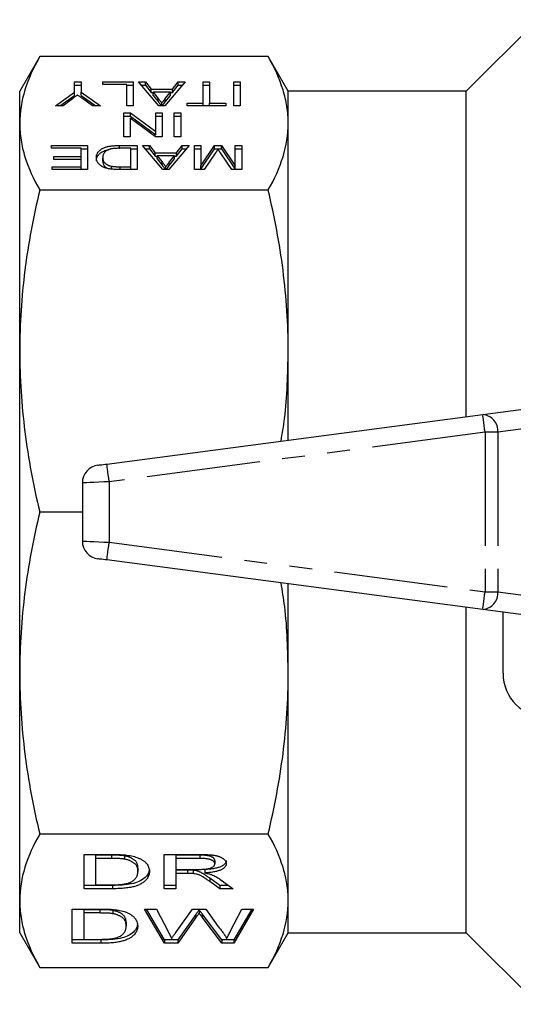
# Model space of a CAD drawing. Extents: x 163 to 244, y 82 to 263.
# Drawn here: x 163 to 190, y 83 to 138 of the extents above; entities that cross this region are included whole.
import ezdxf

# ---------------------------------------------------------------- set-up
doc = ezdxf.new("R2010")
doc.units = 0
doc.linetypes.add('PHANTOM', pattern=[12.7, 6.35, -1.27, 1.27, -1.27, 1.27, -1.27])
doc.layers.get('0').update_dxf_attribs({"linetype": 'CONTINUOUS'})

msp = doc.modelspace()

# ---------------------------------------------------------------- linework, layer by layer
at = {"color": 7, "linetype": 'CONTINUOUS'}
for p, q in [((191.634, 138.19), (187.634, 134.19)), ((163.802, 136.125), (162.684, 134.19)), ((176.567, 136.125), (163.802, 136.125)), ((177.684, 134.19), (176.567, 136.125)), ((165.755, 134.715), (166.114, 134.715)), ((165.755, 134.148), (165.755, 134.715)), ((165.755, 134.531), (166.114, 134.531)), ((166.114, 134.715), (166.114, 134.148)), ((167.325, 134.715), (169.031, 134.715)), ((167.325, 134.561), (167.325, 134.715)), ((168.672, 134.561), (167.325, 134.561)), ((168.672, 133.376), (168.672, 134.561)), ((168.672, 134.531), (169.031, 134.531)), ((169.031, 134.715), (169.031, 133.376)), ((169.32, 134.715), (169.704, 134.715)), ((170.454, 133.376), (169.32, 134.715)), ((169.476, 134.531), (169.704, 134.531)), ((169.704, 134.715), (170.023, 134.303)), ((169.704, 134.531), (169.704, 134.715)), ((169.704, 134.531), (170.023, 134.118)), ((170.023, 134.303), (171.224, 134.303)), ((170.023, 134.118), (170.023, 134.303)), ((171.926, 134.715), (170.792, 133.376)), ((171.224, 134.303), (171.543, 134.715)), ((171.224, 134.118), (171.543, 134.531)), ((171.224, 134.118), (171.224, 134.303)), ((171.543, 134.715), (171.926, 134.715)), ((171.543, 134.531), (171.543, 134.715)), ((171.543, 134.531), (171.77, 134.531)), ((172.934, 134.715), (173.293, 134.715)), ((172.934, 133.531), (172.934, 134.715)), ((172.934, 134.531), (173.293, 134.531)), ((173.293, 134.715), (173.293, 133.531)), ((174.639, 134.715), (174.998, 134.715)), ((174.639, 133.376), (174.639, 134.715)), ((174.639, 134.531), (174.998, 134.531)), ((174.998, 134.715), (174.998, 133.376)), ((162.684, 132.401), (162.684, 134.19)), ((164.678, 133.376), (165.755, 134.148)), ((164.936, 133.376), (165.755, 133.963)), ((165.631, 133.774), (165.111, 133.376)), ((165.755, 133.963), (165.755, 134.148)), ((166.114, 134.148), (167.191, 133.376)), ((166.114, 133.963), (166.114, 134.148)), ((166.114, 133.963), (166.933, 133.376)), ((166.758, 133.376), (166.185, 133.787)), ((170.023, 134.118), (170.143, 134.118)), ((170.143, 134.149), (170.417, 133.797)), ((171.104, 134.149), (170.143, 134.149)), ((170.143, 133.964), (170.143, 134.149)), ((170.143, 133.964), (170.417, 133.612)), ((170.817, 133.78), (171.104, 134.149)), ((170.817, 133.595), (171.104, 133.964)), ((171.104, 133.964), (171.104, 134.149)), ((171.104, 134.118), (171.224, 134.118)), ((187.634, 134.19), (177.684, 134.19)), ((177.684, 132.401), (177.684, 134.19)), ((187.634, 116.014), (187.634, 134.19)), ((165.111, 133.376), (164.678, 133.376)), ((167.191, 133.376), (166.758, 133.376)), ((169.031, 133.376), (168.672, 133.376)), ((170.792, 133.376), (170.454, 133.376)), ((170.623, 133.376), (170.623, 133.531)), ((172.037, 133.531), (172.934, 133.531)), ((172.037, 133.376), (172.037, 133.531)), ((174.191, 133.376), (172.037, 133.376)), ((172.934, 133.376), (172.934, 133.531)), ((173.293, 133.531), (174.191, 133.531)), ((173.293, 133.376), (173.293, 133.531)), ((174.191, 133.531), (174.191, 133.376)), ((174.998, 133.376), (174.639, 133.376)), ((168.493, 132.986), (168.876, 132.986)), ((168.493, 131.647), (168.493, 132.986)), ((168.493, 132.801), (168.876, 132.801)), ((168.852, 132.685), (168.852, 131.647)), ((170.264, 131.647), (168.852, 132.685)), ((168.876, 132.986), (170.288, 131.947)), ((168.876, 132.801), (168.876, 132.986)), ((168.876, 132.801), (170.288, 131.763)), ((170.288, 132.986), (170.647, 132.986)), ((170.288, 131.947), (170.288, 132.986)), ((170.288, 132.801), (170.647, 132.801)), ((170.647, 132.986), (170.647, 131.647)), ((171.32, 132.986), (171.679, 132.986)), ((171.32, 131.647), (171.32, 132.986)), ((171.32, 132.801), (171.679, 132.801)), ((171.679, 132.986), (171.679, 131.647)), ((162.684, 119.683), (162.684, 132.401)), ((177.684, 119.683), (177.684, 132.401)), ((168.852, 131.647), (168.493, 131.647)), ((170.647, 131.647), (170.264, 131.647)), ((170.288, 131.763), (170.288, 131.947)), ((171.679, 131.647), (171.32, 131.647)), ((164.454, 131.161), (166.473, 131.161)), ((164.454, 131.006), (164.454, 131.161)), ((166.114, 131.006), (164.454, 131.006)), ((166.114, 130.543), (166.114, 131.006)), ((166.114, 130.976), (166.473, 130.976)), ((166.473, 131.161), (166.473, 129.821)), ((168.256, 131.161), (169.255, 131.161)), ((168.896, 131.006), (168.295, 131.006)), ((168.896, 129.976), (168.896, 131.006)), ((168.896, 130.976), (169.255, 130.976)), ((169.255, 131.161), (169.255, 129.821)), ((169.544, 131.161), (169.928, 131.161)), ((170.678, 129.821), (169.544, 131.161)), ((169.701, 130.976), (169.928, 130.976)), ((169.928, 131.161), (170.248, 130.749)), ((169.928, 130.976), (169.928, 131.161)), ((169.928, 130.976), (170.248, 130.564)), ((172.151, 131.161), (171.017, 129.821)), ((171.448, 130.749), (171.768, 131.161)), ((171.448, 130.564), (171.768, 130.976)), ((171.768, 131.161), (172.151, 131.161)), ((171.768, 130.976), (171.768, 131.161)), ((171.768, 130.976), (171.994, 130.976)), ((172.441, 131.161), (172.8, 131.161)), ((172.441, 129.821), (172.441, 131.161)), ((172.441, 130.976), (172.8, 130.976)), ((172.8, 130.027), (173.57, 131.161)), ((172.8, 131.161), (172.8, 130.027)), ((172.8, 129.843), (173.57, 130.976)), ((173.57, 131.161), (173.965, 131.161)), ((173.57, 130.976), (173.57, 131.161)), ((173.57, 130.976), (173.965, 130.976)), ((173.965, 131.161), (174.729, 130.027)), ((173.965, 130.976), (173.965, 131.161)), ((173.965, 130.976), (174.729, 129.843)), ((174.729, 131.161), (175.088, 131.161)), ((174.729, 130.027), (174.729, 131.161)), ((174.729, 130.976), (175.088, 130.976)), ((175.088, 131.161), (175.088, 129.821)), ((164.588, 130.543), (166.114, 130.543)), ((164.588, 130.388), (164.588, 130.543)), ((166.114, 130.388), (164.588, 130.388)), ((166.114, 130.388), (166.114, 130.543)), ((166.114, 129.976), (166.114, 130.388)), ((167.325, 130.296), (167.325, 130.481)), ((170.248, 130.749), (171.448, 130.749)), ((170.248, 130.564), (170.248, 130.749)), ((170.248, 130.564), (170.368, 130.564)), ((170.368, 130.594), (170.641, 130.243)), ((171.328, 130.594), (170.368, 130.594)), ((170.368, 130.409), (170.368, 130.594)), ((170.368, 130.409), (170.641, 130.058)), ((171.041, 130.225), (171.328, 130.594)), ((171.041, 130.04), (171.328, 130.409)), ((171.328, 130.409), (171.328, 130.594)), ((171.328, 130.564), (171.448, 130.564)), ((171.448, 130.564), (171.448, 130.749)), ((173.622, 130.745), (172.983, 129.821)), ((174.539, 129.821), (173.894, 130.761)), ((164.498, 129.976), (166.114, 129.976)), ((164.498, 129.821), (164.498, 129.976)), ((166.473, 129.821), (164.498, 129.821)), ((166.114, 129.821), (166.114, 129.976)), ((167.822, 129.819), (167.822, 130.004)), ((169.255, 129.821), (168.301, 129.821)), ((168.305, 129.976), (168.896, 129.976)), ((168.896, 129.821), (168.896, 129.976)), ((171.017, 129.821), (170.678, 129.821)), ((170.848, 129.821), (170.848, 129.976)), ((172.983, 129.821), (172.441, 129.821)), ((172.8, 129.843), (172.8, 130.027)), ((175.088, 129.821), (174.539, 129.821)), ((174.729, 129.843), (174.729, 130.027)), ((163.802, 128.673), (163.802, 128.677)), ((163.802, 128.677), (176.567, 128.677)), ((176.567, 128.673), (163.802, 128.673)), ((176.567, 128.673), (176.567, 128.677)), ((162.684, 101.697), (162.684, 119.683)), ((177.684, 114.704), (177.684, 119.683)), ((167.554, 113.37), (188.554, 116.135)), ((188.554, 116.135), (192.054, 116.596)), ((166.184, 112.313), (166.184, 109.067)), ((163.802, 110.693), (166.184, 110.693)), ((163.802, 110.687), (163.802, 110.693)), ((166.184, 110.687), (163.802, 110.687)), ((188.554, 105.245), (167.554, 108.01)), ((177.684, 101.697), (177.684, 106.676)), ((187.634, 87.19), (187.634, 105.366)), ((192.054, 104.784), (188.554, 105.245)), ((189.684, 101.69), (189.684, 105.096)), ((162.684, 88.979), (162.684, 101.697)), ((177.684, 88.979), (177.684, 101.697)), ((163.802, 92.707), (176.567, 92.707)), ((163.802, 92.703), (163.802, 92.707)), ((176.567, 92.703), (163.802, 92.703)), ((176.567, 92.703), (176.567, 92.707)), ((166.277, 91.559), (167.799, 91.559)), ((166.277, 89.646), (166.277, 91.559)), ((167.811, 91.523), (166.918, 91.523)), ((166.918, 91.523), (166.918, 91.338)), ((166.918, 91.338), (166.918, 89.867)), ((167.811, 91.338), (166.918, 91.338)), ((168.538, 91.484), (168.538, 91.299)), ((170.764, 91.559), (172.72, 91.559)), ((170.764, 89.646), (170.764, 91.559)), ((172.743, 91.523), (171.405, 91.523)), ((171.405, 91.523), (171.405, 91.338)), ((171.405, 91.338), (171.405, 90.725)), ((172.743, 91.338), (171.405, 91.338)), ((169.29, 90.802), (169.29, 90.617)), ((173.585, 91.222), (173.585, 91.038)), ((171.405, 90.725), (172.608, 90.725)), ((172.054, 90.689), (171.405, 90.689)), ((171.405, 90.689), (171.405, 90.504)), ((172.054, 90.504), (171.405, 90.504)), ((171.405, 90.504), (171.405, 89.646)), ((172.366, 90.68), (172.366, 90.496)), ((173.035, 90.714), (173.035, 90.529)), ((173.868, 89.831), (173.309, 90.235)), ((167.871, 89.831), (166.277, 89.831)), ((166.918, 89.867), (167.825, 89.867)), ((171.405, 89.831), (170.764, 89.831)), ((173.868, 89.646), (173.309, 90.05)), ((174.355, 89.831), (173.868, 89.831)), ((173.868, 89.831), (173.868, 89.646)), ((173.874, 90.174), (174.613, 89.646)), ((167.871, 89.646), (166.277, 89.646)), ((171.405, 89.646), (170.764, 89.646)), ((174.613, 89.646), (173.868, 89.646)), ((162.684, 87.19), (162.684, 88.979)), ((177.684, 87.19), (177.684, 88.979)), ((165.624, 88.511), (167.146, 88.511)), ((165.624, 86.598), (165.624, 88.511)), ((167.158, 88.475), (166.265, 88.475)), ((166.265, 88.475), (166.265, 88.291)), ((167.158, 88.291), (166.265, 88.291)), ((166.265, 88.291), (166.265, 86.819)), ((167.885, 88.436), (167.885, 88.251)), ((169.662, 88.511), (170.326, 88.511)), ((170.772, 86.598), (169.662, 88.511)), ((170.772, 86.783), (169.769, 88.511)), ((170.326, 88.511), (170.971, 87.252)), ((171.411, 87.207), (172.335, 88.511)), ((172.529, 88.214), (171.514, 86.783)), ((172.529, 88.03), (171.514, 86.598)), ((172.335, 88.511), (173.074, 88.511)), ((172.707, 88.465), (172.707, 88.28)), ((173.97, 86.783), (172.869, 88.25)), ((173.97, 86.598), (172.869, 88.065)), ((173.074, 88.511), (173.753, 87.557)), ((174.443, 87.251), (175.087, 88.511)), ((175.752, 88.511), (174.643, 86.598)), ((175.645, 88.511), (174.643, 86.783)), ((175.087, 88.511), (175.752, 88.511)), ((168.636, 87.754), (168.636, 87.569)), ((162.684, 87.19), (163.802, 85.255)), ((176.567, 85.255), (177.684, 87.19)), ((177.684, 87.19), (187.634, 87.19)), ((187.634, 87.19), (191.634, 83.19)), ((167.218, 86.783), (165.624, 86.783)), ((167.218, 86.598), (165.624, 86.598)), ((166.265, 86.819), (167.172, 86.819)), ((170.772, 86.783), (170.772, 86.598)), ((171.514, 86.783), (170.772, 86.783)), ((171.514, 86.598), (170.772, 86.598)), ((171.514, 86.783), (171.514, 86.598)), ((174.643, 86.783), (173.97, 86.783)), ((173.97, 86.783), (173.97, 86.598)), ((174.643, 86.598), (173.97, 86.598)), ((174.643, 86.783), (174.643, 86.598)), ((163.802, 85.255), (176.567, 85.255))]:
    msp.add_line(p, q, dxfattribs=at)
at = {"color": 8, "linetype": 'PHANTOM'}
for p, q in [((170.417, 133.612), (170.417, 133.797)), ((170.817, 133.595), (170.817, 133.78)), ((168.256, 130.976), (168.256, 131.161)), ((168.305, 129.821), (168.305, 129.976)), ((170.641, 130.058), (170.641, 130.243)), ((171.041, 130.04), (171.041, 130.225)), ((192.599, 115.566), (189.391, 115.144)), ((188.684, 115.144), (167.684, 112.379)), ((189.391, 115.144), (188.684, 115.144)), ((188.684, 115.144), (188.684, 106.236)), ((189.391, 115.144), (189.391, 106.236)), ((167.684, 112.379), (167.684, 109.001)), ((167.684, 109.001), (188.684, 106.236)), ((188.684, 106.236), (189.391, 106.236)), ((189.391, 106.236), (192.599, 105.814)), ((167.811, 91.523), (167.811, 91.338)), ((172.743, 91.523), (172.743, 91.338)), ((172.054, 90.689), (172.054, 90.504)), ((173.309, 90.235), (173.309, 90.05)), ((167.871, 89.831), (167.871, 89.646)), ((167.158, 88.475), (167.158, 88.291)), ((172.529, 88.214), (172.529, 88.03)), ((172.869, 88.25), (172.869, 88.065)), ((167.218, 86.783), (167.218, 86.598))]:
    msp.add_line(p, q, dxfattribs=at)
at = {"color": 7, "linetype": 'CONTINUOUS', "flags": 128}
for points in [[(163.802, 136.125), (163.802, 136.125)], [(176.567, 136.125), (176.567, 136.125)], [(167.054, 113.304), (167.063, 113.306), (167.092, 113.309), (167.138, 113.316), (167.2, 113.324), (167.276, 113.334), (167.362, 113.345), (167.456, 113.357), (167.554, 113.37)], [(167.554, 108.01), (167.456, 108.023), (167.362, 108.035), (167.276, 108.046), (167.2, 108.056), (167.138, 108.064), (167.092, 108.071), (167.063, 108.074), (167.054, 108.076)], [(163.802, 85.255), (163.802, 85.255)], [(176.567, 85.255), (176.567, 85.255)]]:
    msp.add_lwpolyline(points, dxfattribs=at)
at = {"color": 8, "linetype": 'PHANTOM', "flags": 128}
for points in [[(188.684, 115.144), (188.659, 115.337), (188.634, 115.523), (188.612, 115.694), (188.592, 115.845), (188.576, 115.968), (188.564, 116.06), (188.556, 116.116), (188.554, 116.135)], [(167.684, 112.379), (167.659, 112.572), (167.634, 112.758), (167.612, 112.93), (167.592, 113.08), (167.576, 113.203), (167.564, 113.295), (167.556, 113.351), (167.554, 113.37)], [(167.684, 112.379), (167.392, 112.366), (167.11, 112.354), (166.851, 112.342), (166.624, 112.332), (166.437, 112.324), (166.299, 112.318), (166.213, 112.314), (166.184, 112.313)], [(166.184, 109.067), (166.213, 109.066), (166.299, 109.062), (166.437, 109.056), (166.624, 109.048), (166.851, 109.038), (167.11, 109.026), (167.392, 109.014), (167.684, 109.001)], [(167.554, 108.01), (167.556, 108.029), (167.564, 108.085), (167.576, 108.177), (167.592, 108.3), (167.612, 108.45), (167.634, 108.622), (167.659, 108.808), (167.684, 109.001)], [(188.554, 105.245), (188.556, 105.264), (188.564, 105.32), (188.576, 105.412), (188.592, 105.535), (188.612, 105.686), (188.634, 105.857), (188.659, 106.043), (188.684, 106.236)]]:
    msp.add_lwpolyline(points, dxfattribs=at)
at = {"color": 8, "linetype": 'PHANTOM'}
for centre, start, end in [((188.472, 115.216), 355.4918, 84.8946), ((188.472, 106.164), 275.1054, 4.5082)]:
    msp.add_arc(centre, 0.923, start, end, dxfattribs=at)
at = {"color": 7, "linetype": 'CONTINUOUS'}
for centre, radius, start, end in [((167.184, 112.313), 1, 97.5, 180), ((167.184, 109.067), 1, 180, 262.5), ((192.184, 101.69), 2.5, 180, 270)]:
    msp.add_arc(centre, radius, start, end, dxfattribs=at)
for points, knots in [([(163.802, 136.125), (163.446, 135.509), (163.165, 134.89), (162.784, 133.649), (162.684, 133.027), (162.684, 132.401)], [0, 0, 0, 0, 0.5, 0.5, 1, 1, 1, 1]), ([(177.684, 132.401), (177.684, 132.712), (177.66, 133.023), (177.563, 133.646), (177.49, 133.96), (177.203, 134.894), (176.921, 135.512), (176.567, 136.125)], [0, 0, 0, 0, 0.25, 0.25, 0.5, 0.5, 1, 1, 1, 1]), ([(165.909, 133.985), (165.89, 133.97), (165.85, 133.939), (165.784, 133.89), (165.711, 133.834), (165.659, 133.794), (165.631, 133.774)], [0, 0, 0, 0, 0.204568, 0.43858, 0.704062, 1, 1, 1, 1]), ([(166.185, 133.787), (166.16, 133.805), (166.111, 133.84), (166.039, 133.891), (165.973, 133.939), (165.93, 133.97), (165.909, 133.985)], [0, 0, 0, 0, 0.273035, 0.531077, 0.773563, 1, 1, 1, 1]), ([(170.417, 133.797), (170.427, 133.784), (170.448, 133.757), (170.478, 133.718), (170.507, 133.682), (170.533, 133.648), (170.557, 133.615), (170.582, 133.585), (170.603, 133.557), (170.617, 133.539), (170.623, 133.531)], [0, 0, 0, 0, 0.152886, 0.297827, 0.434823, 0.564523, 0.68508, 0.797966, 0.903555, 1, 1, 1, 1]), ([(170.623, 133.531), (170.655, 133.572), (170.72, 133.655), (170.784, 133.738), (170.817, 133.78)], [0, 0, 0, 0, 0.497233, 1, 1, 1, 1]), ([(170.417, 133.612), (170.455, 133.563), (170.517, 133.484), (170.578, 133.405), (170.6, 133.376)], [0, 0, 0, 0, 0.6315677, 1, 1, 1, 1]), ([(170.647, 133.376), (170.675, 133.412), (170.732, 133.485), (170.789, 133.558), (170.817, 133.595)], [0, 0, 0, 0, 0.49928, 1, 1, 1, 1]), ([(162.684, 132.401), (162.684, 132.091), (162.709, 131.779), (162.806, 131.156), (162.879, 130.843), (163.166, 129.908), (163.448, 129.29), (163.802, 128.677)], [0, 0, 0, 0, 0.25, 0.25, 0.5, 0.5, 1, 1, 1, 1]), ([(176.567, 128.677), (176.923, 129.294), (177.204, 129.912), (177.585, 131.153), (177.684, 131.776), (177.684, 132.401)], [0, 0, 0, 0, 0.5, 0.5, 1, 1, 1, 1]), ([(166.966, 130.484), (166.967, 130.509), (166.969, 130.557), (166.982, 130.626), (167.005, 130.692), (167.038, 130.753), (167.077, 130.809), (167.122, 130.861), (167.171, 130.907), (167.227, 130.949), (167.286, 130.985), (167.347, 131.018), (167.412, 131.046), (167.479, 131.071), (167.553, 131.092), (167.632, 131.111), (167.719, 131.126), (167.812, 131.139), (167.913, 131.149), (168.021, 131.156), (168.136, 131.16), (168.215, 131.161), (168.256, 131.161)], [0, 0, 0, 0, 0.077711, 0.151088, 0.220392, 0.285861, 0.347035, 0.403734, 0.45637, 0.504837, 0.54983, 0.591942, 0.631051, 0.668283, 0.70448, 0.741361, 0.779518, 0.819317, 0.860893, 0.904624, 0.951004, 1, 1, 1, 1]), ([(166.966, 130.299), (166.967, 130.324), (166.969, 130.372), (166.982, 130.442), (167.005, 130.507), (167.038, 130.568), (167.077, 130.625), (167.122, 130.676), (167.171, 130.723), (167.227, 130.764), (167.286, 130.801), (167.347, 130.833), (167.412, 130.862), (167.479, 130.887), (167.553, 130.907), (167.611, 130.921), (167.644, 130.928), (167.651, 130.929)], [0, 0, 0, 0, 0.0777109, 0.1510884, 0.2203925, 0.2858609, 0.3470352, 0.4037339, 0.4563697, 0.5048366, 0.5498297, 0.5919422, 0.6310514, 0.6682833, 0.7044805, 0.7413607, 0.7500004, 0.7500004, 0.7500004, 0.7500004]), ([(167.606, 130.912), (167.584, 130.9), (167.54, 130.877), (167.485, 130.836), (167.438, 130.791), (167.397, 130.739), (167.365, 130.683), (167.341, 130.621), (167.328, 130.553), (167.326, 130.505), (167.325, 130.481)], [0, 0, 0, 0, 0.0931496, 0.1933869, 0.3016598, 0.4191643, 0.5475198, 0.686296, 0.8370924, 1, 1, 1, 1]), ([(168.295, 131.006), (168.251, 131.006), (168.168, 131.005), (168.051, 131.001), (167.949, 130.993), (167.86, 130.983), (167.783, 130.969), (167.716, 130.952), (167.656, 130.933), (167.622, 130.919), (167.606, 130.912)], [0, 0, 0, 0, 0.173791, 0.327969, 0.464595, 0.584979, 0.694497, 0.799588, 0.900616, 1, 1, 1, 1]), ([(173.764, 130.958), (173.761, 130.952), (173.752, 130.938), (173.738, 130.917), (173.723, 130.893), (173.706, 130.868), (173.687, 130.84), (173.667, 130.81), (173.645, 130.779), (173.63, 130.757), (173.622, 130.745)], [0, 0, 0, 0, 0.089186, 0.189924, 0.29955, 0.41925, 0.549327, 0.689478, 0.839703, 1, 1, 1, 1]), ([(173.894, 130.761), (173.887, 130.772), (173.873, 130.792), (173.854, 130.822), (173.834, 130.85), (173.817, 130.875), (173.802, 130.899), (173.788, 130.92), (173.776, 130.94), (173.768, 130.952), (173.764, 130.958)], [0, 0, 0, 0, 0.16266, 0.314084, 0.45493, 0.584539, 0.704522, 0.813599, 0.911455, 1, 1, 1, 1]), ([(167.403, 129.936), (167.384, 129.944), (167.348, 129.959), (167.3, 129.985), (167.253, 130.011), (167.21, 130.039), (167.171, 130.068), (167.135, 130.099), (167.103, 130.132), (167.064, 130.178), (167.024, 130.239), (166.991, 130.316), (166.97, 130.398), (166.968, 130.455), (166.966, 130.484)], [0, 0, 0, 0, 0.052595, 0.105937, 0.160082, 0.21494, 0.271506, 0.329156, 0.388478, 0.449636, 0.576787, 0.710136, 0.850993, 1, 1, 1, 1]), ([(167.325, 130.481), (167.326, 130.464), (167.326, 130.431), (167.334, 130.382), (167.344, 130.337), (167.361, 130.295), (167.381, 130.256), (167.405, 130.219), (167.434, 130.186), (167.469, 130.156), (167.506, 130.129), (167.546, 130.104), (167.586, 130.081), (167.629, 130.061), (167.675, 130.043), (167.722, 130.027), (167.77, 130.014), (167.805, 130.007), (167.822, 130.004)], [0, 0, 0, 0, 0.0950144, 0.1846838, 0.2691196, 0.3480444, 0.4215951, 0.4909636, 0.5556117, 0.6159629, 0.6731375, 0.7271343, 0.7779077, 0.8259933, 0.8724246, 0.9165025, 0.9585964, 1, 1, 1, 1]), ([(167.325, 130.296), (167.328, 130.246), (167.334, 130.145), (167.417, 130.008), (167.539, 129.907), (167.658, 129.872), (167.695, 129.861)], [0, 0, 0, 0, 0.318829, 0.637111, 0.887162, 1, 1, 1, 1]), ([(167.808, 129.841), (167.77, 129.846), (167.694, 129.855), (167.587, 129.877), (167.488, 129.904), (167.431, 129.926), (167.403, 129.936)], [0, 0, 0, 0, 0.251847, 0.499434, 0.748207, 1, 1, 1, 1]), ([(168.301, 129.821), (168.251, 129.821), (168.156, 129.822), (168.023, 129.826), (167.908, 129.831), (167.84, 129.838), (167.808, 129.841)], [0, 0, 0, 0, 0.306211, 0.573596, 0.804255, 1, 1, 1, 1]), ([(167.822, 130.004), (167.836, 130.001), (167.864, 129.997), (167.91, 129.991), (167.962, 129.986), (168.02, 129.983), (168.083, 129.979), (168.152, 129.977), (168.227, 129.976), (168.278, 129.976), (168.305, 129.976)], [0, 0, 0, 0, 0.089589, 0.187084, 0.295781, 0.414511, 0.544103, 0.684441, 0.837266, 1, 1, 1, 1]), ([(170.641, 130.243), (170.652, 130.229), (170.672, 130.203), (170.702, 130.164), (170.731, 130.127), (170.758, 130.093), (170.782, 130.061), (170.806, 130.031), (170.828, 130.003), (170.841, 129.985), (170.848, 129.976)], [0, 0, 0, 0, 0.152886, 0.297827, 0.434823, 0.564523, 0.68508, 0.797966, 0.903555, 1, 1, 1, 1]), ([(170.641, 130.058), (170.68, 130.008), (170.741, 129.929), (170.802, 129.85), (170.824, 129.821)], [0, 0, 0, 0, 0.631567, 1, 1, 1, 1]), ([(170.848, 129.976), (170.88, 130.017), (170.944, 130.1), (171.009, 130.183), (171.041, 130.225)], [0, 0, 0, 0, 0.497233, 1, 1, 1, 1]), ([(170.871, 129.821), (170.899, 129.858), (170.956, 129.931), (171.013, 130.004), (171.041, 130.04)], [0, 0, 0, 0, 0.49928, 1, 1, 1, 1]), ([(163.802, 128.673), (163.446, 127.185), (163.165, 125.693), (162.784, 122.697), (162.684, 121.193), (162.684, 119.683)], [0, 0, 0, 0, 0.5, 0.5, 1, 1, 1, 1]), ([(177.684, 119.683), (177.684, 121.182), (177.586, 122.685), (177.3, 124.942), (177.181, 125.694), (176.904, 127.188), (176.744, 127.932), (176.567, 128.673)], [0, 0, 0, 0, 0.5, 0.5, 0.75, 0.75, 1, 1, 1, 1]), ([(162.684, 119.683), (162.684, 118.933), (162.709, 118.182), (162.806, 116.677), (162.879, 115.921), (163.166, 113.664), (163.448, 112.173), (163.802, 110.693)], [0, 0, 0, 0, 0.25, 0.25, 0.5, 0.5, 1, 1, 1, 1]), ([(177.284, 114.651), (177.355, 115.068), (177.532, 116.108), (177.649, 117.791), (177.672, 119.052), (177.684, 119.683)], [0, 0, 0, 0, 0.250544, 0.625276, 1, 1, 1, 1]), ([(163.802, 110.687), (163.446, 109.199), (163.165, 107.707), (162.784, 104.711), (162.684, 103.207), (162.684, 101.697)], [0, 0, 0, 0, 0.5, 0.5, 1, 1, 1, 1]), ([(177.684, 101.697), (177.673, 102.317), (177.65, 103.558), (177.535, 105.24), (177.357, 106.292), (177.282, 106.729)], [0, 0, 0, 0, 0.368159, 0.737199, 1, 1, 1, 1]), ([(162.684, 101.697), (162.684, 100.947), (162.709, 100.196), (162.806, 98.691), (162.879, 97.935), (163.166, 95.678), (163.448, 94.187), (163.802, 92.707)], [0, 0, 0, 0, 0.25, 0.25, 0.5, 0.5, 1, 1, 1, 1]), ([(176.567, 92.707), (176.923, 94.195), (177.204, 95.687), (177.585, 98.683), (177.684, 100.187), (177.684, 101.697)], [0, 0, 0, 0, 0.5, 0.5, 1, 1, 1, 1]), ([(163.802, 92.703), (163.446, 92.086), (163.165, 91.468), (162.784, 90.227), (162.684, 89.604), (162.684, 88.979)], [0, 0, 0, 0, 0.5, 0.5, 1, 1, 1, 1]), ([(177.684, 88.979), (177.684, 89.289), (177.66, 89.601), (177.563, 90.224), (177.49, 90.537), (177.203, 91.472), (176.921, 92.09), (176.567, 92.703)], [0, 0, 0, 0, 0.25, 0.25, 0.5, 0.5, 1, 1, 1, 1]), ([(167.799, 91.559), (167.841, 91.559), (167.922, 91.559), (168.039, 91.558), (168.149, 91.556), (168.251, 91.553), (168.346, 91.549), (168.433, 91.544), (168.512, 91.539), (168.563, 91.534), (168.587, 91.532)], [0, 0, 0, 0, 0.15798, 0.305893, 0.445118, 0.574421, 0.693889, 0.80488, 0.906504, 1, 1, 1, 1]), ([(168.538, 91.484), (168.518, 91.487), (168.476, 91.494), (168.406, 91.502), (168.328, 91.509), (168.241, 91.514), (168.146, 91.518), (168.042, 91.521), (167.93, 91.523), (167.852, 91.523), (167.811, 91.523)], [0, 0, 0, 0, 0.088823, 0.186552, 0.295021, 0.413085, 0.544178, 0.684164, 0.836022, 1, 1, 1, 1]), ([(168.538, 91.299), (168.518, 91.302), (168.476, 91.309), (168.406, 91.317), (168.328, 91.324), (168.241, 91.329), (168.146, 91.334), (168.042, 91.337), (167.93, 91.338), (167.852, 91.338), (167.811, 91.338)], [0, 0, 0, 0, 0.088823, 0.186552, 0.295021, 0.413085, 0.544178, 0.684164, 0.836022, 1, 1, 1, 1]), ([(169.29, 90.802), (169.289, 90.826), (169.289, 90.874), (169.277, 90.943), (169.261, 91.008), (169.237, 91.068), (169.205, 91.124), (169.169, 91.176), (169.124, 91.223), (169.072, 91.266), (169.016, 91.305), (168.957, 91.34), (168.895, 91.373), (168.83, 91.402), (168.762, 91.427), (168.691, 91.45), (168.617, 91.469), (168.564, 91.479), (168.538, 91.484)], [0, 0, 0, 0, 0.09394, 0.182624, 0.266153, 0.344259, 0.417177, 0.486015, 0.550424, 0.610497, 0.66772, 0.721882, 0.773225, 0.822032, 0.868978, 0.913683, 0.957329, 1, 1, 1, 1]), ([(168.587, 91.532), (168.648, 91.525), (168.77, 91.511), (168.94, 91.48), (169.096, 91.442), (169.189, 91.411), (169.235, 91.395)], [0, 0, 0, 0, 0.2574364, 0.5059982, 0.7529683, 1, 1, 1, 1]), ([(169.235, 91.395), (169.263, 91.384), (169.321, 91.362), (169.4, 91.326), (169.473, 91.289), (169.542, 91.249), (169.604, 91.207), (169.662, 91.163), (169.713, 91.116), (169.775, 91.051), (169.839, 90.964), (169.892, 90.853), (169.925, 90.735), (169.929, 90.654), (169.931, 90.613)], [0, 0, 0, 0, 0.054603, 0.109706, 0.164888, 0.220622, 0.277865, 0.335825, 0.395121, 0.456116, 0.582345, 0.71422, 0.853155, 1, 1, 1, 1]), ([(172.72, 91.559), (172.766, 91.559), (172.854, 91.559), (172.983, 91.557), (173.103, 91.552), (173.215, 91.547), (173.319, 91.54), (173.413, 91.531), (173.5, 91.521), (173.579, 91.509), (173.652, 91.495), (173.72, 91.478), (173.785, 91.46), (173.845, 91.438), (173.902, 91.414), (173.956, 91.388), (174.005, 91.359), (174.066, 91.318), (174.13, 91.263), (174.185, 91.192), (174.22, 91.119), (174.224, 91.069), (174.226, 91.043)], [0, 0, 0, 0, 0.059016, 0.11421, 0.166114, 0.214731, 0.259845, 0.301528, 0.340353, 0.376506, 0.41118, 0.445834, 0.480552, 0.515904, 0.55218, 0.589315, 0.627903, 0.668026, 0.749196, 0.83109, 0.914154, 1, 1, 1, 1]), ([(173.585, 91.222), (173.584, 91.233), (173.583, 91.254), (173.572, 91.285), (173.558, 91.314), (173.536, 91.342), (173.506, 91.369), (173.472, 91.394), (173.43, 91.417), (173.383, 91.439), (173.329, 91.459), (173.266, 91.476), (173.197, 91.491), (173.121, 91.503), (173.036, 91.512), (172.945, 91.518), (172.846, 91.523), (172.778, 91.523), (172.743, 91.523)], [0, 0, 0, 0, 0.064229, 0.125836, 0.185031, 0.243291, 0.299781, 0.356193, 0.412356, 0.46881, 0.526095, 0.584635, 0.64416, 0.70688, 0.773636, 0.844376, 0.919732, 1, 1, 1, 1]), ([(173.585, 91.038), (173.584, 91.048), (173.583, 91.069), (173.572, 91.1), (173.558, 91.13), (173.536, 91.157), (173.506, 91.184), (173.472, 91.209), (173.43, 91.232), (173.383, 91.254), (173.329, 91.274), (173.266, 91.291), (173.197, 91.306), (173.121, 91.318), (173.036, 91.327), (172.945, 91.334), (172.846, 91.338), (172.778, 91.338), (172.743, 91.338)], [0, 0, 0, 0, 0.064229, 0.125836, 0.185031, 0.243291, 0.299781, 0.356193, 0.412356, 0.46881, 0.526095, 0.584635, 0.64416, 0.70688, 0.773636, 0.844376, 0.919732, 1, 1, 1, 1]), ([(169.29, 90.617), (169.289, 90.642), (169.289, 90.689), (169.277, 90.758), (169.261, 90.823), (169.237, 90.883), (169.205, 90.939), (169.169, 90.991), (169.124, 91.038), (169.072, 91.081), (169.016, 91.12), (168.957, 91.156), (168.895, 91.188), (168.83, 91.217), (168.762, 91.243), (168.691, 91.265), (168.617, 91.284), (168.564, 91.294), (168.538, 91.299)], [0, 0, 0, 0, 0.09394, 0.182624, 0.266153, 0.344259, 0.417177, 0.486015, 0.550424, 0.610497, 0.66772, 0.721882, 0.773225, 0.822032, 0.868978, 0.913683, 0.957329, 1, 1, 1, 1]), ([(172.608, 90.725), (172.668, 90.726), (172.781, 90.726), (172.938, 90.733), (173.071, 90.743), (173.184, 90.758), (173.279, 90.779), (173.361, 90.804), (173.429, 90.835), (173.485, 90.871), (173.53, 90.91), (173.561, 90.951), (173.582, 90.994), (173.584, 91.023), (173.585, 91.038)], [0, 0, 0, 0, 0.123303, 0.230739, 0.323122, 0.402381, 0.474733, 0.545737, 0.617621, 0.691945, 0.768272, 0.844734, 0.921159, 1, 1, 1, 1]), ([(174.226, 91.228), (174.224, 91.212), (174.222, 91.179), (174.21, 91.132), (174.186, 91.087), (174.154, 91.043), (174.113, 91.001), (174.063, 90.962), (174.003, 90.924), (173.936, 90.889), (173.857, 90.856), (173.77, 90.825), (173.671, 90.799), (173.563, 90.776), (173.445, 90.755), (173.317, 90.738), (173.18, 90.724), (173.084, 90.717), (173.035, 90.714)], [0, 0, 0, 0, 0.064688, 0.127649, 0.188359, 0.247666, 0.306003, 0.363821, 0.421154, 0.479333, 0.537964, 0.596969, 0.657494, 0.719691, 0.784764, 0.852804, 0.924336, 1, 1, 1, 1]), ([(174.226, 91.043), (174.224, 91.027), (174.222, 90.995), (174.21, 90.947), (174.186, 90.902), (174.154, 90.858), (174.113, 90.817), (174.063, 90.777), (174.003, 90.74), (173.936, 90.704), (173.857, 90.671), (173.77, 90.641), (173.671, 90.614), (173.563, 90.591), (173.445, 90.57), (173.317, 90.553), (173.18, 90.539), (173.084, 90.532), (173.035, 90.529)], [0, 0, 0, 0, 0.064688, 0.127649, 0.188359, 0.247666, 0.306003, 0.363821, 0.421154, 0.479333, 0.537964, 0.596969, 0.657494, 0.719691, 0.784764, 0.852804, 0.924336, 1, 1, 1, 1]), ([(169.909, 90.686), (169.903, 90.634), (169.887, 90.495), (169.722, 90.273), (169.412, 90.053), (168.947, 89.903), (168.417, 89.839), (168.053, 89.834), (167.871, 89.831)], [0, 0, 0, 0, 0.117276, 0.320215, 0.522602, 0.681354, 0.840504, 1, 1, 1, 1]), ([(169.931, 90.613), (169.93, 90.578), (169.927, 90.509), (169.905, 90.409), (169.869, 90.315), (169.816, 90.228), (169.753, 90.148), (169.682, 90.074), (169.604, 90.008), (169.515, 89.949), (169.42, 89.896), (169.323, 89.85), (169.219, 89.809), (169.112, 89.773), (168.994, 89.744), (168.868, 89.717), (168.729, 89.696), (168.58, 89.677), (168.419, 89.663), (168.247, 89.653), (168.063, 89.647), (167.937, 89.646), (167.871, 89.646)], [0, 0, 0, 0, 0.0742603, 0.1444431, 0.2108227, 0.2737232, 0.3326945, 0.3875029, 0.4386572, 0.4861314, 0.530599, 0.5724802, 0.6118542, 0.649635, 0.6868603, 0.7253713, 0.7652827, 0.8073879, 0.8515592, 0.8981233, 0.9475331, 1, 1, 1, 1]), ([(168.866, 90.002), (168.898, 90.018), (168.966, 90.052), (169.049, 90.109), (169.121, 90.175), (169.182, 90.248), (169.231, 90.329), (169.265, 90.418), (169.286, 90.515), (169.288, 90.582), (169.29, 90.617)], [0, 0, 0, 0, 0.094381, 0.195522, 0.304144, 0.421578, 0.549664, 0.687814, 0.837929, 1, 1, 1, 1]), ([(172.366, 90.68), (172.347, 90.682), (172.306, 90.685), (172.235, 90.687), (172.15, 90.689), (172.087, 90.689), (172.054, 90.689)], [0, 0, 0, 0, 0.178942, 0.404131, 0.679883, 1, 1, 1, 1]), ([(172.366, 90.496), (172.347, 90.497), (172.306, 90.5), (172.235, 90.502), (172.15, 90.505), (172.087, 90.504), (172.054, 90.504)], [0, 0, 0, 0, 0.178942, 0.404131, 0.679883, 1, 1, 1, 1]), ([(173.309, 90.235), (173.289, 90.249), (173.25, 90.276), (173.193, 90.316), (173.138, 90.353), (173.087, 90.388), (173.037, 90.42), (172.991, 90.45), (172.947, 90.477), (172.894, 90.508), (172.832, 90.543), (172.759, 90.579), (172.691, 90.608), (172.606, 90.636), (172.5, 90.662), (172.409, 90.675), (172.366, 90.68)], [0, 0, 0, 0, 0.08224, 0.159538, 0.232216, 0.29964, 0.363354, 0.421814, 0.475703, 0.525242, 0.613829, 0.690887, 0.75639, 0.81231, 0.909589, 1, 1, 1, 1]), ([(173.309, 90.05), (173.289, 90.064), (173.25, 90.092), (173.193, 90.132), (173.138, 90.168), (173.087, 90.203), (173.037, 90.235), (172.991, 90.265), (172.947, 90.292), (172.894, 90.324), (172.832, 90.358), (172.759, 90.394), (172.691, 90.423), (172.606, 90.451), (172.5, 90.478), (172.409, 90.49), (172.366, 90.496)], [0, 0, 0, 0, 0.08224, 0.159538, 0.232216, 0.29964, 0.363354, 0.421814, 0.475703, 0.525242, 0.613829, 0.690887, 0.75639, 0.81231, 0.909589, 1, 1, 1, 1]), ([(173.035, 90.529), (173.072, 90.521), (173.143, 90.507), (173.24, 90.484), (173.323, 90.46), (173.371, 90.444), (173.393, 90.436)], [0, 0, 0, 0, 0.291749, 0.555693, 0.791108, 1, 1, 1, 1]), ([(173.393, 90.436), (173.437, 90.418), (173.527, 90.382), (173.648, 90.32), (173.767, 90.25), (173.838, 90.2), (173.874, 90.174)], [0, 0, 0, 0, 0.226382, 0.466502, 0.724357, 1, 1, 1, 1]), ([(167.825, 89.867), (167.892, 89.867), (168.017, 89.868), (168.194, 89.874), (168.349, 89.885), (168.482, 89.9), (168.598, 89.92), (168.7, 89.944), (168.79, 89.971), (168.841, 89.992), (168.866, 90.002)], [0, 0, 0, 0, 0.175535, 0.331434, 0.468733, 0.589498, 0.698806, 0.803593, 0.902735, 1, 1, 1, 1]), ([(162.684, 88.979), (162.684, 88.668), (162.709, 88.357), (162.806, 87.734), (162.879, 87.42), (163.166, 86.486), (163.448, 85.868), (163.802, 85.255)], [0, 0, 0, 0, 0.25, 0.25, 0.5, 0.5, 1, 1, 1, 1]), ([(176.567, 85.255), (176.923, 85.871), (177.204, 86.49), (177.585, 87.731), (177.684, 88.353), (177.684, 88.979)], [0, 0, 0, 0, 0.5, 0.5, 1, 1, 1, 1]), ([(167.146, 88.511), (167.188, 88.511), (167.269, 88.511), (167.386, 88.51), (167.496, 88.508), (167.598, 88.505), (167.693, 88.501), (167.78, 88.497), (167.859, 88.491), (167.909, 88.486), (167.933, 88.484)], [0, 0, 0, 0, 0.15798, 0.305893, 0.445118, 0.574421, 0.693889, 0.80488, 0.906504, 1, 1, 1, 1]), ([(167.885, 88.436), (167.865, 88.439), (167.822, 88.446), (167.753, 88.454), (167.675, 88.461), (167.588, 88.466), (167.492, 88.471), (167.389, 88.474), (167.276, 88.475), (167.198, 88.475), (167.158, 88.475)], [0, 0, 0, 0, 0.088823, 0.186552, 0.295021, 0.413085, 0.544178, 0.684164, 0.836022, 1, 1, 1, 1]), ([(167.885, 88.251), (167.865, 88.254), (167.822, 88.261), (167.753, 88.269), (167.675, 88.276), (167.588, 88.281), (167.492, 88.286), (167.389, 88.289), (167.276, 88.29), (167.198, 88.29), (167.158, 88.291)], [0, 0, 0, 0, 0.088823, 0.186552, 0.295021, 0.413085, 0.544178, 0.684164, 0.836022, 1, 1, 1, 1]), ([(168.636, 87.754), (168.636, 87.779), (168.635, 87.826), (168.624, 87.895), (168.607, 87.96), (168.584, 88.02), (168.552, 88.076), (168.516, 88.128), (168.471, 88.175), (168.419, 88.218), (168.363, 88.257), (168.304, 88.293), (168.242, 88.325), (168.176, 88.354), (168.109, 88.38), (168.038, 88.402), (167.964, 88.421), (167.911, 88.431), (167.885, 88.436)], [0, 0, 0, 0, 0.09394, 0.182624, 0.266153, 0.344259, 0.417177, 0.486015, 0.550424, 0.610497, 0.66772, 0.721882, 0.773225, 0.822032, 0.868978, 0.913683, 0.957329, 1, 1, 1, 1]), ([(168.636, 87.569), (168.636, 87.594), (168.635, 87.641), (168.624, 87.71), (168.607, 87.775), (168.584, 87.835), (168.552, 87.891), (168.516, 87.943), (168.471, 87.99), (168.419, 88.033), (168.363, 88.072), (168.304, 88.108), (168.242, 88.14), (168.176, 88.169), (168.109, 88.195), (168.038, 88.217), (167.964, 88.236), (167.911, 88.246), (167.885, 88.251)], [0, 0, 0, 0, 0.09394, 0.182624, 0.266153, 0.344259, 0.417177, 0.486015, 0.550424, 0.610497, 0.66772, 0.721882, 0.773225, 0.822032, 0.868978, 0.913683, 0.957329, 1, 1, 1, 1]), ([(167.933, 88.484), (167.995, 88.477), (168.116, 88.463), (168.286, 88.432), (168.443, 88.394), (168.535, 88.363), (168.581, 88.347)], [0, 0, 0, 0, 0.257436, 0.505998, 0.752968, 1, 1, 1, 1]), ([(168.581, 88.347), (168.61, 88.336), (168.668, 88.315), (168.747, 88.279), (168.82, 88.241), (168.889, 88.201), (168.951, 88.159), (169.009, 88.115), (169.06, 88.068), (169.122, 88.003), (169.185, 87.916), (169.239, 87.805), (169.271, 87.688), (169.275, 87.607), (169.277, 87.565)], [0, 0, 0, 0, 0.054603, 0.109706, 0.164888, 0.220622, 0.277865, 0.335825, 0.395121, 0.456116, 0.582345, 0.71422, 0.853155, 1, 1, 1, 1]), ([(172.707, 88.465), (172.689, 88.44), (172.656, 88.393), (172.608, 88.326), (172.567, 88.267), (172.541, 88.231), (172.529, 88.214)], [0, 0, 0, 0, 0.29956, 0.567287, 0.79956, 1, 1, 1, 1]), ([(172.707, 88.28), (172.689, 88.255), (172.656, 88.208), (172.608, 88.141), (172.567, 88.083), (172.541, 88.046), (172.529, 88.03)], [0, 0, 0, 0, 0.29956, 0.567287, 0.79956, 1, 1, 1, 1]), ([(172.869, 88.25), (172.858, 88.264), (172.838, 88.291), (172.811, 88.329), (172.784, 88.362), (172.764, 88.392), (172.744, 88.416), (172.729, 88.436), (172.717, 88.452), (172.71, 88.461), (172.707, 88.465)], [0, 0, 0, 0, 0.197506, 0.373407, 0.53029, 0.665097, 0.779238, 0.873412, 0.94645, 1, 1, 1, 1]), ([(172.869, 88.065), (172.858, 88.079), (172.838, 88.106), (172.811, 88.144), (172.784, 88.178), (172.764, 88.207), (172.744, 88.231), (172.729, 88.252), (172.717, 88.267), (172.71, 88.277), (172.707, 88.28)], [0, 0, 0, 0, 0.197506, 0.373407, 0.53029, 0.665097, 0.779238, 0.873412, 0.94645, 1, 1, 1, 1]), ([(169.256, 87.638), (169.25, 87.587), (169.234, 87.447), (169.068, 87.225), (168.759, 87.005), (168.294, 86.855), (167.764, 86.792), (167.4, 86.786), (167.218, 86.783)], [0, 0, 0, 0, 0.117276, 0.320215, 0.522602, 0.681354, 0.840504, 1, 1, 1, 1]), ([(169.277, 87.565), (169.276, 87.53), (169.274, 87.461), (169.252, 87.361), (169.215, 87.268), (169.163, 87.18), (169.1, 87.1), (169.029, 87.026), (168.951, 86.96), (168.862, 86.901), (168.767, 86.849), (168.669, 86.802), (168.566, 86.761), (168.458, 86.726), (168.341, 86.696), (168.214, 86.67), (168.076, 86.648), (167.926, 86.629), (167.765, 86.616), (167.593, 86.605), (167.41, 86.599), (167.283, 86.598), (167.218, 86.598)], [0, 0, 0, 0, 0.07426, 0.144443, 0.210823, 0.273723, 0.332694, 0.387503, 0.438657, 0.486131, 0.530599, 0.57248, 0.611854, 0.649635, 0.68686, 0.725371, 0.765283, 0.807388, 0.851559, 0.898123, 0.947533, 1, 1, 1, 1]), ([(168.213, 86.954), (168.245, 86.97), (168.312, 87.004), (168.396, 87.062), (168.467, 87.127), (168.529, 87.2), (168.577, 87.281), (168.612, 87.37), (168.633, 87.467), (168.635, 87.534), (168.636, 87.569)], [0, 0, 0, 0, 0.094381, 0.195522, 0.304144, 0.421578, 0.549664, 0.687814, 0.837929, 1, 1, 1, 1]), ([(173.753, 87.557), (173.803, 87.499), (173.904, 87.384), (174.036, 87.211), (174.151, 87.038), (174.214, 86.923), (174.245, 86.866)], [0, 0, 0, 0, 0.255344, 0.506976, 0.755047, 1, 1, 1, 1]), ([(167.172, 86.819), (167.239, 86.819), (167.364, 86.82), (167.541, 86.826), (167.695, 86.837), (167.829, 86.852), (167.945, 86.873), (168.047, 86.896), (168.137, 86.923), (168.188, 86.944), (168.213, 86.954)], [0, 0, 0, 0, 0.175535, 0.331434, 0.468733, 0.589498, 0.698806, 0.803593, 0.902735, 1, 1, 1, 1]), ([(170.971, 87.252), (171.004, 87.187), (171.07, 87.059), (171.136, 86.93), (171.168, 86.866)], [0, 0, 0, 0, 0.503435, 1, 1, 1, 1]), ([(171.168, 86.866), (171.185, 86.889), (171.217, 86.933), (171.261, 86.995), (171.299, 87.049), (171.332, 87.096), (171.36, 87.135), (171.382, 87.166), (171.398, 87.189), (171.407, 87.202), (171.411, 87.207)], [0, 0, 0, 0, 0.204426, 0.386243, 0.545453, 0.682338, 0.795856, 0.886765, 0.955068, 1, 1, 1, 1]), ([(174.245, 86.866), (174.259, 86.893), (174.288, 86.95), (174.336, 87.041), (174.387, 87.142), (174.424, 87.214), (174.443, 87.251)], [0, 0, 0, 0, 0.209883, 0.445806, 0.709498, 1, 1, 1, 1])]:
    msp.add_open_spline(points, degree=3, knots=knots, dxfattribs=at)

doc.saveas('drawing.dxf')
